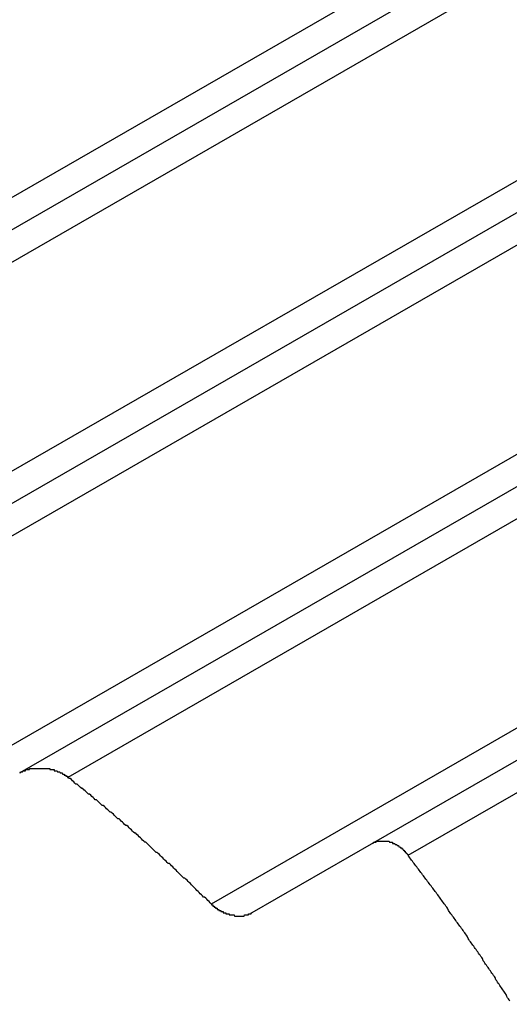
# Model space of a CAD drawing. Extents: x -243 to 1319, y 5823 to 8972.
# Drawn here: x -86 to -82, y 7438 to 7447 of the extents above; entities that cross this region are included whole.
import ezdxf

# ---------------------------------------------------------------- set-up
doc = ezdxf.new("R2010")
doc.units = 0
doc.layers.add('VISIBLE__ISO_', color=7, linetype='CONTINUOUS')
doc.layers.add('VISIBLE_NARROW__ISO_', color=7, linetype='CONTINUOUS')

msp = doc.modelspace()

# ---------------------------------------------------------------- linework, layer by layer
at = {"layer": 'VISIBLE__ISO_'}
for p, q in [((-81.3342, 7448.408), (-109.6731, 7432.0887)), ((-79.217, 7447.1793), (-91.7416, 7439.9669)), ((-77.0998, 7445.9506), (-86.4929, 7440.5415)), ((-74.9826, 7444.7219), (-83.3308, 7439.9145)), ((-83.3308, 7439.9145), (-84.4184, 7439.2882))]:
    msp.add_line(p, q, dxfattribs=at)
for points in [[(-86.4929, 7440.54, 0), (-86.4918, 7440.54, 0), (-86.4907, 7440.54, 0), (-86.4896, 7440.54, 0), (-86.4885, 7440.54, 0), (-86.4873, 7440.54, 0), (-86.4862, 7440.55, 0), (-86.485, 7440.55, 0), (-86.4839, 7440.55, 0), (-86.4827, 7440.55, 0), (-86.4816, 7440.55, 0), (-86.4804, 7440.55, 0), (-86.4793, 7440.55, 0), (-86.4781, 7440.55, 0), (-86.4769, 7440.55, 0), (-86.4757, 7440.55, 0), (-86.4745, 7440.55, 0), (-86.4733, 7440.55, 0), (-86.4721, 7440.55, 0), (-86.4709, 7440.55, 0), (-86.4697, 7440.55, 0), (-86.4685, 7440.55, 0), (-86.4673, 7440.55, 0), (-86.4661, 7440.56, 0), (-86.4648, 7440.56, 0), (-86.4636, 7440.56, 0), (-86.4624, 7440.56, 0), (-86.4611, 7440.56, 0), (-86.4599, 7440.56, 0), (-86.4586, 7440.56, 0), (-86.4574, 7440.56, 0), (-86.4561, 7440.56, 0), (-86.4549, 7440.56, 0), (-86.4536, 7440.56, 0), (-86.4523, 7440.56, 0), (-86.451, 7440.56, 0), (-86.4498, 7440.56, 0), (-86.4485, 7440.56, 0), (-86.4472, 7440.56, 0), (-86.4459, 7440.56, 0), (-86.4446, 7440.56, 0), (-86.4433, 7440.56, 0), (-86.442, 7440.56, 0), (-86.4407, 7440.56, 0), (-86.4394, 7440.57, 0), (-86.4381, 7440.57, 0), (-86.4367, 7440.57, 0), (-86.4354, 7440.57, 0), (-86.4341, 7440.57, 0), (-86.4328, 7440.57, 0), (-86.4314, 7440.57, 0), (-86.4301, 7440.57, 0), (-86.4288, 7440.57, 0), (-86.4274, 7440.57, 0), (-86.4261, 7440.57, 0), (-86.4247, 7440.57, 0), (-86.4234, 7440.57, 0), (-86.422, 7440.57, 0), (-86.4207, 7440.57, 0), (-86.4193, 7440.57, 0), (-86.4179, 7440.57, 0), (-86.4166, 7440.57, 0), (-86.4152, 7440.57, 0), (-86.4138, 7440.57, 0), (-86.4124, 7440.57, 0), (-86.4111, 7440.57, 0), (-86.4097, 7440.57, 0), (-86.4083, 7440.57, 0), (-86.4069, 7440.57, 0), (-86.4055, 7440.57, 0), (-86.4041, 7440.58, 0), (-86.4027, 7440.58, 0), (-86.4013, 7440.58, 0), (-86.3999, 7440.58, 0), (-86.3985, 7440.58, 0), (-86.3971, 7440.58, 0), (-86.3957, 7440.58, 0), (-86.3943, 7440.58, 0), (-86.3929, 7440.58, 0), (-86.3915, 7440.58, 0), (-86.3901, 7440.58, 0), (-86.3887, 7440.58, 0), (-86.3873, 7440.58, 0), (-86.3858, 7440.58, 0), (-86.3844, 7440.58, 0), (-86.383, 7440.58, 0), (-86.3816, 7440.58, 0), (-86.3802, 7440.58, 0), (-86.3787, 7440.58, 0), (-86.3773, 7440.58, 0), (-86.3759, 7440.58, 0), (-86.3744, 7440.58, 0), (-86.373, 7440.58, 0), (-86.3716, 7440.58, 0), (-86.3701, 7440.58, 0), (-86.3687, 7440.58, 0), (-86.3673, 7440.58, 0), (-86.3658, 7440.58, 0), (-86.3644, 7440.58, 0), (-86.3629, 7440.58, 0), (-86.3615, 7440.58, 0), (-86.3601, 7440.58, 0), (-86.3586, 7440.58, 0), (-86.3572, 7440.58, 0), (-86.3557, 7440.58, 0), (-86.3543, 7440.58, 0), (-86.3528, 7440.58, 0), (-86.3514, 7440.58, 0), (-86.3499, 7440.58, 0), (-86.3485, 7440.58, 0), (-86.347, 7440.58, 0), (-86.3456, 7440.58, 0), (-86.3441, 7440.58, 0), (-86.3427, 7440.58, 0), (-86.3412, 7440.58, 0), (-86.3398, 7440.58, 0), (-86.3383, 7440.58, 0), (-86.3369, 7440.58, 0), (-86.3354, 7440.58, 0), (-86.334, 7440.58, 0), (-86.3326, 7440.58, 0), (-86.3311, 7440.58, 0), (-86.3297, 7440.58, 0), (-86.3282, 7440.58, 0), (-86.3268, 7440.58, 0), (-86.3253, 7440.58, 0), (-86.3239, 7440.58, 0), (-86.3224, 7440.58, 0), (-86.321, 7440.58, 0), (-86.3195, 7440.58, 0), (-86.3181, 7440.58, 0), (-86.3167, 7440.58, 0), (-86.3152, 7440.58, 0), (-86.3138, 7440.58, 0), (-86.3123, 7440.58, 0), (-86.3109, 7440.58, 0), (-86.3095, 7440.58, 0), (-86.308, 7440.58, 0), (-86.3066, 7440.58, 0), (-86.3052, 7440.58, 0), (-86.3037, 7440.58, 0), (-86.3023, 7440.58, 0), (-86.3009, 7440.58, 0), (-86.2994, 7440.58, 0), (-86.298, 7440.58, 0), (-86.2966, 7440.58, 0), (-86.2952, 7440.58, 0), (-86.2938, 7440.58, 0), (-86.2923, 7440.58, 0), (-86.2909, 7440.58, 0), (-86.2895, 7440.58, 0), (-86.2881, 7440.58, 0), (-86.2867, 7440.58, 0), (-86.2853, 7440.58, 0), (-86.2839, 7440.58, 0), (-86.2825, 7440.58, 0), (-86.2811, 7440.58, 0), (-86.2797, 7440.58, 0), (-86.2783, 7440.58, 0), (-86.2769, 7440.58, 0), (-86.2755, 7440.58, 0), (-86.2741, 7440.58, 0), (-86.2727, 7440.58, 0), (-86.2713, 7440.58, 0), (-86.2699, 7440.58, 0), (-86.2685, 7440.58, 0), (-86.2671, 7440.58, 0), (-86.2657, 7440.58, 0), (-86.2643, 7440.58, 0), (-86.2629, 7440.58, 0), (-86.2615, 7440.58, 0), (-86.2601, 7440.58, 0), (-86.2587, 7440.58, 0), (-86.2573, 7440.58, 0), (-86.2558, 7440.58, 0), (-86.2544, 7440.58, 0), (-86.253, 7440.58, 0), (-86.2516, 7440.58, 0), (-86.2501, 7440.58, 0), (-86.2487, 7440.58, 0), (-86.2473, 7440.58, 0), (-86.2459, 7440.58, 0), (-86.2444, 7440.58, 0), (-86.243, 7440.58, 0), (-86.2416, 7440.58, 0), (-86.2401, 7440.58, 0), (-86.2387, 7440.58, 0), (-86.2373, 7440.58, 0), (-86.2358, 7440.58, 0), (-86.2344, 7440.58, 0), (-86.233, 7440.58, 0), (-86.2315, 7440.58, 0), (-86.2301, 7440.58, 0), (-86.2286, 7440.58, 0), (-86.2272, 7440.58, 0), (-86.2257, 7440.58, 0), (-86.2243, 7440.58, 0), (-86.2229, 7440.57, 0), (-86.2214, 7440.57, 0), (-86.22, 7440.57, 0), (-86.2185, 7440.57, 0), (-86.2171, 7440.57, 0), (-86.2156, 7440.57, 0), (-86.2142, 7440.57, 0), (-86.2127, 7440.57, 0), (-86.2113, 7440.57, 0), (-86.2099, 7440.57, 0), (-86.2084, 7440.57, 0), (-86.207, 7440.57, 0), (-86.2055, 7440.57, 0), (-86.2041, 7440.57, 0), (-86.2026, 7440.57, 0), (-86.2012, 7440.57, 0), (-86.1998, 7440.57, 0), (-86.1983, 7440.57, 0), (-86.1969, 7440.57, 0), (-86.1954, 7440.57, 0), (-86.194, 7440.57, 0), (-86.1925, 7440.57, 0), (-86.1911, 7440.57, 0), (-86.1897, 7440.57, 0), (-86.1882, 7440.57, 0), (-86.1868, 7440.57, 0), (-86.1854, 7440.57, 0), (-86.1839, 7440.56, 0), (-86.1825, 7440.56, 0), (-86.1811, 7440.56, 0), (-86.1796, 7440.56, 0), (-86.1782, 7440.56, 0), (-86.1768, 7440.56, 0), (-86.1754, 7440.56, 0), (-86.1739, 7440.56, 0), (-86.1725, 7440.56, 0), (-86.1711, 7440.56, 0), (-86.1697, 7440.56, 0), (-86.1683, 7440.56, 0), (-86.1669, 7440.56, 0), (-86.1654, 7440.56, 0), (-86.164, 7440.56, 0), (-86.1626, 7440.56, 0), (-86.1612, 7440.56, 0), (-86.1598, 7440.56, 0), (-86.1584, 7440.56, 0), (-86.157, 7440.56, 0), (-86.1556, 7440.55, 0), (-86.1542, 7440.55, 0), (-86.1528, 7440.55, 0), (-86.1514, 7440.55, 0), (-86.1501, 7440.55, 0), (-86.1487, 7440.55, 0), (-86.1473, 7440.55, 0), (-86.1459, 7440.55, 0), (-86.1445, 7440.55, 0), (-86.1432, 7440.55, 0), (-86.1418, 7440.55, 0), (-86.1404, 7440.55, 0), (-86.1391, 7440.55, 0), (-86.1377, 7440.55, 0), (-86.1363, 7440.55, 0), (-86.135, 7440.55, 0), (-86.1336, 7440.55, 0), (-86.1323, 7440.54, 0), (-86.1309, 7440.54, 0), (-86.1296, 7440.54, 0), (-86.1282, 7440.54, 0), (-86.1269, 7440.54, 0), (-86.1256, 7440.54, 0), (-86.1242, 7440.54, 0), (-86.1229, 7440.54, 0), (-86.1216, 7440.54, 0), (-86.1203, 7440.54, 0), (-86.119, 7440.54, 0), (-86.1177, 7440.54, 0), (-86.1163, 7440.54, 0), (-86.115, 7440.54, 0), (-86.1137, 7440.54, 0), (-86.1124, 7440.54, 0), (-86.1112, 7440.53, 0), (-86.1099, 7440.53, 0), (-86.1086, 7440.53, 0), (-86.1073, 7440.53, 0), (-86.106, 7440.53, 0), (-86.1048, 7440.53, 0), (-86.1035, 7440.53, 0), (-86.1022, 7440.53, 0), (-86.101, 7440.53, 0), (-86.0997, 7440.53, 0), (-86.0985, 7440.53, 0), (-86.0972, 7440.53, 0), (-86.096, 7440.53, 0), (-86.0947, 7440.52, 0), (-86.0935, 7440.52, 0), (-86.0923, 7440.52, 0), (-86.0911, 7440.52, 0), (-86.0898, 7440.52, 0), (-86.0886, 7440.52, 0), (-86.0874, 7440.52, 0), (-86.0862, 7440.52, 0), (-86.085, 7440.52, 0), (-86.0838, 7440.52, 0), (-86.0826, 7440.52, 0), (-86.0815, 7440.52, 0), (-86.0803, 7440.52, 0), (-86.0791, 7440.51, 0), (-86.0779, 7440.51, 0), (-86.0768, 7440.51, 0), (-86.0756, 7440.51, 0), (-86.0745, 7440.51, 0), (-86.0733, 7440.51, 0), (-86.0722, 7440.51, 0), (-86.0711, 7440.51, 0), (-86.0699, 7440.51, 0), (-86.0688, 7440.51, 0), (-86.0677, 7440.51, 0), (-86.0666, 7440.51, 0), (-86.0655, 7440.51, 0), (-86.0644, 7440.5, 0), (-86.0633, 7440.5, 0), (-86.0622, 7440.5, 0), (-86.0611, 7440.5, 0)], [(-84.7812, 7439.37, 0), (-84.7909, 7439.38, 0), (-84.8007, 7439.39, 0), (-84.8105, 7439.4, 0), (-84.8203, 7439.41, 0), (-84.8301, 7439.42, 0), (-84.8399, 7439.43, 0), (-84.8497, 7439.43, 0), (-84.8595, 7439.44, 0), (-84.8693, 7439.45, 0), (-84.8791, 7439.46, 0), (-84.8889, 7439.47, 0), (-84.8987, 7439.48, 0), (-84.9085, 7439.49, 0), (-84.9184, 7439.5, 0), (-84.9282, 7439.51, 0), (-84.938, 7439.52, 0), (-84.9479, 7439.53, 0), (-84.9577, 7439.54, 0), (-84.9675, 7439.55, 0), (-84.9774, 7439.56, 0), (-84.9872, 7439.57, 0), (-84.9971, 7439.58, 0), (-85.007, 7439.59, 0), (-85.0168, 7439.6, 0), (-85.0267, 7439.6, 0), (-85.0366, 7439.61, 0), (-85.0464, 7439.62, 0), (-85.0563, 7439.63, 0), (-85.0662, 7439.64, 0), (-85.0761, 7439.65, 0), (-85.086, 7439.66, 0), (-85.0959, 7439.67, 0), (-85.1058, 7439.68, 0), (-85.1157, 7439.69, 0), (-85.1256, 7439.7, 0), (-85.1355, 7439.71, 0), (-85.1454, 7439.72, 0), (-85.1553, 7439.73, 0), (-85.1653, 7439.73, 0), (-85.1752, 7439.74, 0), (-85.1851, 7439.75, 0), (-85.195, 7439.76, 0), (-85.205, 7439.77, 0), (-85.2149, 7439.78, 0), (-85.2249, 7439.79, 0), (-85.2348, 7439.8, 0), (-85.2448, 7439.81, 0), (-85.2547, 7439.82, 0), (-85.2647, 7439.83, 0), (-85.2746, 7439.83, 0), (-85.2846, 7439.84, 0), (-85.2946, 7439.85, 0), (-85.3045, 7439.86, 0), (-85.3145, 7439.87, 0), (-85.3245, 7439.88, 0), (-85.3345, 7439.89, 0), (-85.3445, 7439.9, 0), (-85.3544, 7439.91, 0), (-85.3644, 7439.92, 0), (-85.3744, 7439.92, 0), (-85.3844, 7439.93, 0), (-85.3944, 7439.94, 0), (-85.4044, 7439.95, 0), (-85.4144, 7439.96, 0), (-85.4245, 7439.97, 0), (-85.4345, 7439.98, 0), (-85.4445, 7439.99, 0), (-85.4545, 7440, 0), (-85.4645, 7440, 0), (-85.4746, 7440.01, 0), (-85.4846, 7440.02, 0), (-85.4946, 7440.03, 0), (-85.5047, 7440.04, 0), (-85.5147, 7440.05, 0), (-85.5247, 7440.06, 0), (-85.5348, 7440.07, 0), (-85.5448, 7440.07, 0), (-85.5549, 7440.08, 0), (-85.5649, 7440.09, 0), (-85.575, 7440.1, 0), (-85.5851, 7440.11, 0), (-85.5951, 7440.12, 0), (-85.6052, 7440.13, 0), (-85.6153, 7440.13, 0), (-85.6253, 7440.14, 0), (-85.6354, 7440.15, 0), (-85.6455, 7440.16, 0), (-85.6556, 7440.17, 0), (-85.6657, 7440.18, 0), (-85.6758, 7440.19, 0), (-85.6858, 7440.19, 0), (-85.6959, 7440.2, 0), (-85.706, 7440.21, 0), (-85.7161, 7440.22, 0), (-85.7262, 7440.23, 0), (-85.7363, 7440.24, 0), (-85.7465, 7440.25, 0), (-85.7566, 7440.25, 0), (-85.7667, 7440.26, 0), (-85.7768, 7440.27, 0), (-85.7869, 7440.28, 0), (-85.797, 7440.29, 0), (-85.8072, 7440.3, 0), (-85.8173, 7440.3, 0), (-85.8274, 7440.31, 0), (-85.8375, 7440.32, 0), (-85.8477, 7440.33, 0), (-85.8578, 7440.34, 0), (-85.868, 7440.35, 0), (-85.8781, 7440.35, 0), (-85.8883, 7440.36, 0), (-85.8984, 7440.37, 0), (-85.9086, 7440.38, 0), (-85.9187, 7440.39, 0), (-85.9289, 7440.4, 0), (-85.939, 7440.4, 0), (-85.9492, 7440.41, 0), (-85.9593, 7440.42, 0), (-85.9695, 7440.43, 0), (-85.9797, 7440.44, 0), (-85.9898, 7440.44, 0), (-86, 7440.45, 0), (-86.0102, 7440.46, 0), (-86.0204, 7440.47, 0), (-86.0306, 7440.48, 0), (-86.0407, 7440.49, 0), (-86.0509, 7440.49, 0), (-86.0611, 7440.5, 0)], [(-83.3308, 7439.91, 0), (-83.3301, 7439.91, 0), (-83.3293, 7439.92, 0), (-83.3286, 7439.92, 0), (-83.3278, 7439.92, 0), (-83.327, 7439.92, 0), (-83.3262, 7439.92, 0), (-83.3255, 7439.92, 0), (-83.3247, 7439.92, 0), (-83.3239, 7439.92, 0), (-83.3231, 7439.92, 0), (-83.3223, 7439.92, 0), (-83.3215, 7439.92, 0), (-83.3207, 7439.92, 0), (-83.3199, 7439.92, 0), (-83.319, 7439.92, 0), (-83.3182, 7439.92, 0), (-83.3174, 7439.92, 0), (-83.3166, 7439.92, 0), (-83.3157, 7439.92, 0), (-83.3149, 7439.92, 0), (-83.314, 7439.92, 0), (-83.3132, 7439.92, 0), (-83.3124, 7439.92, 0), (-83.3115, 7439.92, 0), (-83.3106, 7439.92, 0), (-83.3098, 7439.92, 0), (-83.3089, 7439.92, 0), (-83.308, 7439.92, 0), (-83.3072, 7439.93, 0), (-83.3063, 7439.93, 0), (-83.3054, 7439.93, 0), (-83.3045, 7439.93, 0), (-83.3036, 7439.93, 0), (-83.3027, 7439.93, 0), (-83.3018, 7439.93, 0), (-83.3009, 7439.93, 0), (-83.3, 7439.93, 0), (-83.2991, 7439.93, 0), (-83.2982, 7439.93, 0), (-83.2973, 7439.93, 0), (-83.2964, 7439.93, 0), (-83.2955, 7439.93, 0), (-83.2945, 7439.93, 0), (-83.2936, 7439.93, 0), (-83.2927, 7439.93, 0), (-83.2918, 7439.93, 0), (-83.2908, 7439.93, 0), (-83.2899, 7439.93, 0), (-83.2889, 7439.93, 0), (-83.288, 7439.93, 0), (-83.287, 7439.93, 0), (-83.2861, 7439.93, 0), (-83.2851, 7439.93, 0), (-83.2842, 7439.93, 0), (-83.2832, 7439.93, 0), (-83.2822, 7439.93, 0), (-83.2813, 7439.93, 0), (-83.2803, 7439.93, 0), (-83.2793, 7439.93, 0), (-83.2784, 7439.93, 0), (-83.2774, 7439.93, 0), (-83.2764, 7439.93, 0), (-83.2754, 7439.93, 0), (-83.2744, 7439.93, 0), (-83.2734, 7439.93, 0), (-83.2725, 7439.93, 0), (-83.2715, 7439.93, 0), (-83.2705, 7439.93, 0), (-83.2695, 7439.93, 0), (-83.2685, 7439.93, 0), (-83.2675, 7439.93, 0), (-83.2665, 7439.93, 0), (-83.2654, 7439.93, 0), (-83.2644, 7439.93, 0), (-83.2634, 7439.93, 0), (-83.2624, 7439.93, 0), (-83.2614, 7439.93, 0), (-83.2604, 7439.93, 0), (-83.2594, 7439.93, 0), (-83.2583, 7439.93, 0), (-83.2573, 7439.93, 0), (-83.2563, 7439.93, 0), (-83.2552, 7439.93, 0), (-83.2542, 7439.93, 0), (-83.2532, 7439.93, 0), (-83.2522, 7439.93, 0), (-83.2511, 7439.93, 0), (-83.2501, 7439.93, 0), (-83.249, 7439.93, 0), (-83.248, 7439.93, 0), (-83.247, 7439.93, 0), (-83.2459, 7439.93, 0), (-83.2449, 7439.93, 0), (-83.2438, 7439.93, 0), (-83.2428, 7439.93, 0), (-83.2417, 7439.93, 0), (-83.2407, 7439.93, 0), (-83.2396, 7439.93, 0), (-83.2386, 7439.93, 0), (-83.2375, 7439.93, 0), (-83.2365, 7439.93, 0), (-83.2354, 7439.93, 0), (-83.2343, 7439.93, 0), (-83.2333, 7439.93, 0), (-83.2322, 7439.93, 0), (-83.2312, 7439.93, 0), (-83.2301, 7439.93, 0), (-83.2291, 7439.93, 0), (-83.228, 7439.93, 0), (-83.2269, 7439.93, 0), (-83.2259, 7439.93, 0), (-83.2248, 7439.93, 0), (-83.2237, 7439.93, 0), (-83.2227, 7439.93, 0), (-83.2216, 7439.93, 0), (-83.2205, 7439.93, 0), (-83.2195, 7439.93, 0), (-83.2184, 7439.93, 0), (-83.2174, 7439.93, 0), (-83.2163, 7439.93, 0), (-83.2152, 7439.93, 0), (-83.2142, 7439.93, 0), (-83.2131, 7439.93, 0), (-83.212, 7439.93, 0), (-83.211, 7439.93, 0), (-83.2099, 7439.93, 0), (-83.2088, 7439.93, 0), (-83.2078, 7439.93, 0), (-83.2067, 7439.93, 0), (-83.2056, 7439.93, 0), (-83.2046, 7439.93, 0), (-83.2035, 7439.93, 0), (-83.2025, 7439.93, 0), (-83.2014, 7439.93, 0), (-83.2003, 7439.93, 0), (-83.1993, 7439.93, 0), (-83.1982, 7439.93, 0), (-83.1971, 7439.93, 0), (-83.1961, 7439.93, 0), (-83.195, 7439.93, 0), (-83.194, 7439.93, 0), (-83.1929, 7439.93, 0), (-83.1919, 7439.93, 0), (-83.1908, 7439.93, 0), (-83.1898, 7439.93, 0), (-83.1887, 7439.92, 0), (-83.1877, 7439.92, 0), (-83.1866, 7439.92, 0), (-83.1856, 7439.92, 0), (-83.1845, 7439.92, 0), (-83.1835, 7439.92, 0), (-83.1824, 7439.92, 0), (-83.1814, 7439.92, 0), (-83.1803, 7439.92, 0), (-83.1793, 7439.92, 0), (-83.1783, 7439.92, 0), (-83.1772, 7439.92, 0), (-83.1762, 7439.92, 0), (-83.1752, 7439.92, 0), (-83.1741, 7439.92, 0), (-83.1731, 7439.92, 0), (-83.1721, 7439.92, 0), (-83.171, 7439.92, 0), (-83.17, 7439.92, 0), (-83.169, 7439.92, 0), (-83.1679, 7439.92, 0), (-83.1669, 7439.92, 0), (-83.1658, 7439.92, 0), (-83.1648, 7439.92, 0), (-83.1638, 7439.92, 0), (-83.1627, 7439.92, 0), (-83.1617, 7439.92, 0), (-83.1606, 7439.91, 0), (-83.1596, 7439.91, 0), (-83.1585, 7439.91, 0), (-83.1575, 7439.91, 0), (-83.1564, 7439.91, 0), (-83.1554, 7439.91, 0), (-83.1543, 7439.91, 0), (-83.1533, 7439.91, 0), (-83.1522, 7439.91, 0), (-83.1512, 7439.91, 0), (-83.1501, 7439.91, 0), (-83.149, 7439.91, 0), (-83.148, 7439.91, 0), (-83.1469, 7439.91, 0), (-83.1459, 7439.91, 0), (-83.1448, 7439.91, 0), (-83.1438, 7439.91, 0), (-83.1427, 7439.91, 0), (-83.1416, 7439.91, 0), (-83.1406, 7439.91, 0), (-83.1395, 7439.91, 0), (-83.1385, 7439.9, 0), (-83.1374, 7439.9, 0), (-83.1363, 7439.9, 0), (-83.1353, 7439.9, 0), (-83.1342, 7439.9, 0), (-83.1332, 7439.9, 0), (-83.1321, 7439.9, 0), (-83.1311, 7439.9, 0), (-83.13, 7439.9, 0), (-83.1289, 7439.9, 0), (-83.1279, 7439.9, 0), (-83.1268, 7439.9, 0), (-83.1258, 7439.9, 0), (-83.1247, 7439.9, 0), (-83.1237, 7439.9, 0), (-83.1226, 7439.9, 0), (-83.1216, 7439.9, 0), (-83.1205, 7439.89, 0), (-83.1195, 7439.89, 0), (-83.1184, 7439.89, 0), (-83.1174, 7439.89, 0), (-83.1163, 7439.89, 0), (-83.1153, 7439.89, 0), (-83.1142, 7439.89, 0), (-83.1132, 7439.89, 0), (-83.1121, 7439.89, 0), (-83.1111, 7439.89, 0), (-83.11, 7439.89, 0), (-83.109, 7439.89, 0), (-83.108, 7439.89, 0), (-83.1069, 7439.89, 0), (-83.1059, 7439.89, 0), (-83.1049, 7439.88, 0), (-83.1038, 7439.88, 0), (-83.1028, 7439.88, 0), (-83.1018, 7439.88, 0), (-83.1007, 7439.88, 0), (-83.0997, 7439.88, 0), (-83.0987, 7439.88, 0), (-83.0977, 7439.88, 0), (-83.0966, 7439.88, 0), (-83.0956, 7439.88, 0), (-83.0946, 7439.88, 0), (-83.0936, 7439.88, 0), (-83.0926, 7439.88, 0), (-83.0916, 7439.88, 0), (-83.0906, 7439.87, 0), (-83.0896, 7439.87, 0), (-83.0886, 7439.87, 0), (-83.0875, 7439.87, 0), (-83.0866, 7439.87, 0), (-83.0856, 7439.87, 0), (-83.0846, 7439.87, 0), (-83.0836, 7439.87, 0), (-83.0826, 7439.87, 0), (-83.0816, 7439.87, 0), (-83.0806, 7439.87, 0), (-83.0796, 7439.87, 0), (-83.0786, 7439.87, 0), (-83.0777, 7439.86, 0), (-83.0767, 7439.86, 0), (-83.0757, 7439.86, 0), (-83.0748, 7439.86, 0), (-83.0738, 7439.86, 0), (-83.0728, 7439.86, 0), (-83.0719, 7439.86, 0), (-83.0709, 7439.86, 0), (-83.07, 7439.86, 0), (-83.069, 7439.86, 0), (-83.0681, 7439.86, 0), (-83.0671, 7439.86, 0), (-83.0662, 7439.85, 0), (-83.0652, 7439.85, 0), (-83.0643, 7439.85, 0), (-83.0634, 7439.85, 0), (-83.0624, 7439.85, 0), (-83.0615, 7439.85, 0), (-83.0606, 7439.85, 0), (-83.0597, 7439.85, 0), (-83.0587, 7439.85, 0), (-83.0578, 7439.85, 0), (-83.0569, 7439.85, 0), (-83.056, 7439.84, 0), (-83.0551, 7439.84, 0), (-83.0542, 7439.84, 0), (-83.0533, 7439.84, 0), (-83.0524, 7439.84, 0), (-83.0515, 7439.84, 0), (-83.0506, 7439.84, 0), (-83.0498, 7439.84, 0), (-83.0489, 7439.84, 0), (-83.048, 7439.84, 0), (-83.0471, 7439.84, 0), (-83.0463, 7439.83, 0), (-83.0454, 7439.83, 0), (-83.0445, 7439.83, 0), (-83.0437, 7439.83, 0), (-83.0428, 7439.83, 0), (-83.042, 7439.83, 0), (-83.0411, 7439.83, 0), (-83.0403, 7439.83, 0), (-83.0395, 7439.83, 0), (-83.0386, 7439.83, 0), (-83.0378, 7439.83, 0), (-83.037, 7439.82, 0), (-83.0362, 7439.82, 0), (-83.0353, 7439.82, 0), (-83.0345, 7439.82, 0), (-83.0337, 7439.82, 0), (-83.0329, 7439.82, 0), (-83.0321, 7439.82, 0), (-83.0313, 7439.82, 0), (-83.0305, 7439.82, 0), (-83.0297, 7439.82, 0), (-83.029, 7439.82, 0), (-83.0282, 7439.81, 0), (-83.0274, 7439.81, 0), (-83.0266, 7439.81, 0), (-83.0259, 7439.81, 0), (-83.0251, 7439.81, 0), (-83.0244, 7439.81, 0), (-83.0236, 7439.81, 0), (-83.0229, 7439.81, 0), (-83.0221, 7439.81, 0), (-83.0214, 7439.81, 0), (-83.0207, 7439.8, 0)], [(-82.1112, 7438.5, 0), (-82.1181, 7438.51, 0), (-82.125, 7438.52, 0), (-82.132, 7438.53, 0), (-82.1389, 7438.54, 0), (-82.1458, 7438.56, 0), (-82.1528, 7438.57, 0), (-82.1597, 7438.58, 0), (-82.1667, 7438.59, 0), (-82.1736, 7438.6, 0), (-82.1806, 7438.61, 0), (-82.1876, 7438.62, 0), (-82.1945, 7438.63, 0), (-82.2015, 7438.64, 0), (-82.2085, 7438.65, 0), (-82.2155, 7438.66, 0), (-82.2225, 7438.67, 0), (-82.2295, 7438.68, 0), (-82.2365, 7438.69, 0), (-82.2435, 7438.71, 0), (-82.2506, 7438.72, 0), (-82.2576, 7438.73, 0), (-82.2646, 7438.74, 0), (-82.2717, 7438.75, 0), (-82.2787, 7438.76, 0), (-82.2858, 7438.77, 0), (-82.2929, 7438.78, 0), (-82.2999, 7438.79, 0), (-82.307, 7438.8, 0), (-82.3141, 7438.81, 0), (-82.3212, 7438.82, 0), (-82.3283, 7438.83, 0), (-82.3354, 7438.84, 0), (-82.3425, 7438.85, 0), (-82.3496, 7438.86, 0), (-82.3567, 7438.88, 0), (-82.3638, 7438.89, 0), (-82.3709, 7438.9, 0), (-82.3781, 7438.91, 0), (-82.3852, 7438.92, 0), (-82.3924, 7438.93, 0), (-82.3995, 7438.94, 0), (-82.4067, 7438.95, 0), (-82.4138, 7438.96, 0), (-82.421, 7438.97, 0), (-82.4282, 7438.98, 0), (-82.4354, 7438.99, 0), (-82.4426, 7439, 0), (-82.4497, 7439.01, 0), (-82.4569, 7439.02, 0), (-82.4642, 7439.03, 0), (-82.4714, 7439.04, 0), (-82.4786, 7439.05, 0), (-82.4858, 7439.06, 0), (-82.493, 7439.08, 0), (-82.5003, 7439.09, 0), (-82.5075, 7439.1, 0), (-82.5148, 7439.11, 0), (-82.522, 7439.12, 0), (-82.5293, 7439.13, 0), (-82.5365, 7439.14, 0), (-82.5438, 7439.15, 0), (-82.5511, 7439.16, 0), (-82.5584, 7439.17, 0), (-82.5656, 7439.18, 0), (-82.5729, 7439.19, 0), (-82.5802, 7439.2, 0), (-82.5875, 7439.21, 0), (-82.5948, 7439.22, 0), (-82.6022, 7439.23, 0), (-82.6095, 7439.24, 0), (-82.6168, 7439.25, 0), (-82.6241, 7439.26, 0), (-82.6315, 7439.27, 0), (-82.6388, 7439.28, 0), (-82.6462, 7439.29, 0), (-82.6535, 7439.3, 0), (-82.6609, 7439.31, 0), (-82.6683, 7439.33, 0), (-82.6756, 7439.34, 0), (-82.683, 7439.35, 0), (-82.6904, 7439.36, 0), (-82.6978, 7439.37, 0), (-82.7052, 7439.38, 0), (-82.7126, 7439.39, 0), (-82.72, 7439.4, 0), (-82.7274, 7439.41, 0), (-82.7348, 7439.42, 0), (-82.7422, 7439.43, 0), (-82.7497, 7439.44, 0), (-82.7571, 7439.45, 0), (-82.7645, 7439.46, 0), (-82.772, 7439.47, 0), (-82.7794, 7439.48, 0), (-82.7869, 7439.49, 0), (-82.7943, 7439.5, 0), (-82.8018, 7439.51, 0), (-82.8093, 7439.52, 0), (-82.8167, 7439.53, 0), (-82.8242, 7439.54, 0), (-82.8317, 7439.55, 0), (-82.8392, 7439.56, 0), (-82.8467, 7439.57, 0), (-82.8542, 7439.58, 0), (-82.8617, 7439.59, 0), (-82.8692, 7439.6, 0), (-82.8768, 7439.61, 0), (-82.8843, 7439.62, 0), (-82.8918, 7439.63, 0), (-82.8994, 7439.64, 0), (-82.9069, 7439.65, 0), (-82.9144, 7439.66, 0), (-82.922, 7439.67, 0), (-82.9296, 7439.68, 0), (-82.9371, 7439.69, 0), (-82.9447, 7439.7, 0), (-82.9523, 7439.71, 0), (-82.9598, 7439.72, 0), (-82.9674, 7439.73, 0), (-82.975, 7439.74, 0), (-82.9826, 7439.75, 0), (-82.9902, 7439.76, 0), (-82.9978, 7439.77, 0), (-83.0054, 7439.78, 0), (-83.013, 7439.79, 0), (-83.0207, 7439.8, 0)], [(-84.7812, 7439.37, 0), (-84.7803, 7439.37, 0), (-84.7794, 7439.37, 0), (-84.7785, 7439.37, 0), (-84.7775, 7439.36, 0), (-84.7766, 7439.36, 0), (-84.7757, 7439.36, 0), (-84.7748, 7439.36, 0), (-84.7738, 7439.36, 0), (-84.7729, 7439.36, 0), (-84.7719, 7439.36, 0), (-84.771, 7439.36, 0), (-84.77, 7439.36, 0), (-84.7691, 7439.36, 0), (-84.7681, 7439.36, 0), (-84.7671, 7439.35, 0), (-84.7662, 7439.35, 0), (-84.7652, 7439.35, 0), (-84.7642, 7439.35, 0), (-84.7632, 7439.35, 0), (-84.7622, 7439.35, 0), (-84.7612, 7439.35, 0), (-84.7602, 7439.35, 0), (-84.7592, 7439.35, 0), (-84.7582, 7439.35, 0), (-84.7572, 7439.35, 0), (-84.7562, 7439.35, 0), (-84.7551, 7439.34, 0), (-84.7541, 7439.34, 0), (-84.7531, 7439.34, 0), (-84.752, 7439.34, 0), (-84.751, 7439.34, 0), (-84.75, 7439.34, 0), (-84.7489, 7439.34, 0), (-84.7479, 7439.34, 0), (-84.7468, 7439.34, 0), (-84.7457, 7439.34, 0), (-84.7447, 7439.34, 0), (-84.7436, 7439.34, 0), (-84.7425, 7439.34, 0), (-84.7415, 7439.33, 0), (-84.7404, 7439.33, 0), (-84.7393, 7439.33, 0), (-84.7382, 7439.33, 0), (-84.7371, 7439.33, 0), (-84.736, 7439.33, 0), (-84.7349, 7439.33, 0), (-84.7338, 7439.33, 0), (-84.7327, 7439.33, 0), (-84.7316, 7439.33, 0), (-84.7305, 7439.33, 0), (-84.7294, 7439.33, 0), (-84.7283, 7439.32, 0), (-84.7272, 7439.32, 0), (-84.726, 7439.32, 0), (-84.7249, 7439.32, 0), (-84.7238, 7439.32, 0), (-84.7226, 7439.32, 0), (-84.7215, 7439.32, 0), (-84.7204, 7439.32, 0), (-84.7192, 7439.32, 0), (-84.7181, 7439.32, 0), (-84.7169, 7439.32, 0), (-84.7158, 7439.32, 0), (-84.7146, 7439.32, 0), (-84.7135, 7439.32, 0), (-84.7123, 7439.31, 0), (-84.7112, 7439.31, 0), (-84.71, 7439.31, 0), (-84.7088, 7439.31, 0), (-84.7077, 7439.31, 0), (-84.7065, 7439.31, 0), (-84.7053, 7439.31, 0), (-84.7041, 7439.31, 0), (-84.703, 7439.31, 0), (-84.7018, 7439.31, 0), (-84.7006, 7439.31, 0), (-84.6994, 7439.31, 0), (-84.6982, 7439.31, 0), (-84.697, 7439.31, 0), (-84.6958, 7439.31, 0), (-84.6946, 7439.3, 0), (-84.6934, 7439.3, 0), (-84.6922, 7439.3, 0), (-84.691, 7439.3, 0), (-84.6898, 7439.3, 0), (-84.6886, 7439.3, 0), (-84.6874, 7439.3, 0), (-84.6862, 7439.3, 0), (-84.685, 7439.3, 0), (-84.6838, 7439.3, 0), (-84.6826, 7439.3, 0), (-84.6814, 7439.3, 0), (-84.6802, 7439.3, 0), (-84.6789, 7439.3, 0), (-84.6777, 7439.3, 0), (-84.6765, 7439.3, 0), (-84.6753, 7439.3, 0), (-84.6741, 7439.29, 0), (-84.6728, 7439.29, 0), (-84.6716, 7439.29, 0), (-84.6704, 7439.29, 0), (-84.6692, 7439.29, 0), (-84.6679, 7439.29, 0), (-84.6667, 7439.29, 0), (-84.6655, 7439.29, 0), (-84.6643, 7439.29, 0), (-84.663, 7439.29, 0), (-84.6618, 7439.29, 0), (-84.6606, 7439.29, 0), (-84.6593, 7439.29, 0), (-84.6581, 7439.29, 0), (-84.6569, 7439.29, 0), (-84.6556, 7439.29, 0), (-84.6544, 7439.29, 0), (-84.6532, 7439.29, 0), (-84.6519, 7439.29, 0), (-84.6507, 7439.29, 0), (-84.6495, 7439.28, 0), (-84.6482, 7439.28, 0), (-84.647, 7439.28, 0), (-84.6458, 7439.28, 0), (-84.6445, 7439.28, 0), (-84.6433, 7439.28, 0), (-84.6421, 7439.28, 0), (-84.6408, 7439.28, 0), (-84.6396, 7439.28, 0), (-84.6384, 7439.28, 0), (-84.6371, 7439.28, 0), (-84.6359, 7439.28, 0), (-84.6347, 7439.28, 0), (-84.6334, 7439.28, 0), (-84.6322, 7439.28, 0), (-84.631, 7439.28, 0), (-84.6297, 7439.28, 0), (-84.6285, 7439.28, 0), (-84.6273, 7439.28, 0), (-84.6261, 7439.28, 0), (-84.6248, 7439.28, 0), (-84.6236, 7439.28, 0), (-84.6224, 7439.28, 0), (-84.6212, 7439.28, 0), (-84.6199, 7439.27, 0), (-84.6187, 7439.27, 0), (-84.6175, 7439.27, 0), (-84.6163, 7439.27, 0), (-84.6151, 7439.27, 0), (-84.6139, 7439.27, 0), (-84.6126, 7439.27, 0), (-84.6114, 7439.27, 0), (-84.6102, 7439.27, 0), (-84.609, 7439.27, 0), (-84.6078, 7439.27, 0), (-84.6066, 7439.27, 0), (-84.6054, 7439.27, 0), (-84.6042, 7439.27, 0), (-84.603, 7439.27, 0), (-84.6018, 7439.27, 0), (-84.6006, 7439.27, 0), (-84.5994, 7439.27, 0), (-84.5982, 7439.27, 0), (-84.597, 7439.27, 0), (-84.5958, 7439.27, 0), (-84.5946, 7439.27, 0), (-84.5935, 7439.27, 0), (-84.5923, 7439.27, 0), (-84.5911, 7439.27, 0), (-84.5899, 7439.27, 0), (-84.5886, 7439.27, 0), (-84.5874, 7439.27, 0), (-84.5862, 7439.27, 0), (-84.585, 7439.27, 0), (-84.5838, 7439.27, 0), (-84.5826, 7439.27, 0), (-84.5814, 7439.27, 0), (-84.5802, 7439.27, 0), (-84.579, 7439.27, 0), (-84.5777, 7439.27, 0), (-84.5765, 7439.27, 0), (-84.5753, 7439.27, 0), (-84.5741, 7439.26, 0), (-84.5729, 7439.26, 0), (-84.5717, 7439.26, 0), (-84.5704, 7439.26, 0), (-84.5692, 7439.26, 0), (-84.568, 7439.26, 0), (-84.5668, 7439.26, 0), (-84.5655, 7439.26, 0), (-84.5643, 7439.26, 0), (-84.5631, 7439.26, 0), (-84.5619, 7439.26, 0), (-84.5606, 7439.26, 0), (-84.5594, 7439.26, 0), (-84.5582, 7439.26, 0), (-84.5569, 7439.26, 0), (-84.5557, 7439.26, 0), (-84.5545, 7439.26, 0), (-84.5533, 7439.26, 0), (-84.552, 7439.26, 0), (-84.5508, 7439.26, 0), (-84.5496, 7439.26, 0), (-84.5483, 7439.26, 0), (-84.5471, 7439.26, 0), (-84.5459, 7439.26, 0), (-84.5447, 7439.26, 0), (-84.5434, 7439.26, 0), (-84.5422, 7439.26, 0), (-84.541, 7439.26, 0), (-84.5398, 7439.26, 0), (-84.5385, 7439.26, 0), (-84.5373, 7439.26, 0), (-84.5361, 7439.26, 0), (-84.5349, 7439.26, 0), (-84.5336, 7439.26, 0), (-84.5324, 7439.26, 0), (-84.5312, 7439.26, 0), (-84.53, 7439.26, 0), (-84.5288, 7439.26, 0), (-84.5275, 7439.26, 0), (-84.5263, 7439.26, 0), (-84.5251, 7439.26, 0), (-84.5239, 7439.26, 0), (-84.5227, 7439.26, 0), (-84.5215, 7439.26, 0), (-84.5203, 7439.26, 0), (-84.519, 7439.26, 0), (-84.5178, 7439.26, 0), (-84.5166, 7439.26, 0), (-84.5154, 7439.26, 0), (-84.5142, 7439.26, 0), (-84.513, 7439.26, 0), (-84.5118, 7439.26, 0), (-84.5106, 7439.26, 0), (-84.5094, 7439.26, 0), (-84.5082, 7439.26, 0), (-84.507, 7439.26, 0), (-84.5059, 7439.26, 0), (-84.5047, 7439.26, 0), (-84.5035, 7439.26, 0), (-84.5023, 7439.26, 0), (-84.5011, 7439.26, 0), (-84.4999, 7439.26, 0), (-84.4988, 7439.26, 0), (-84.4976, 7439.26, 0), (-84.4964, 7439.26, 0), (-84.4952, 7439.26, 0), (-84.4941, 7439.26, 0), (-84.4929, 7439.26, 0), (-84.4918, 7439.26, 0), (-84.4906, 7439.26, 0), (-84.4894, 7439.26, 0), (-84.4883, 7439.26, 0), (-84.4871, 7439.26, 0), (-84.486, 7439.26, 0), (-84.4848, 7439.27, 0), (-84.4837, 7439.27, 0), (-84.4826, 7439.27, 0), (-84.4814, 7439.27, 0), (-84.4803, 7439.27, 0), (-84.4792, 7439.27, 0), (-84.478, 7439.27, 0), (-84.4769, 7439.27, 0), (-84.4758, 7439.27, 0), (-84.4747, 7439.27, 0), (-84.4736, 7439.27, 0), (-84.4725, 7439.27, 0), (-84.4714, 7439.27, 0), (-84.4702, 7439.27, 0), (-84.4691, 7439.27, 0), (-84.468, 7439.27, 0), (-84.467, 7439.27, 0), (-84.4659, 7439.27, 0), (-84.4648, 7439.27, 0), (-84.4637, 7439.27, 0), (-84.4626, 7439.27, 0), (-84.4615, 7439.27, 0), (-84.4605, 7439.27, 0), (-84.4594, 7439.27, 0), (-84.4583, 7439.27, 0), (-84.4573, 7439.27, 0), (-84.4562, 7439.27, 0), (-84.4552, 7439.27, 0), (-84.4541, 7439.27, 0), (-84.4531, 7439.27, 0), (-84.452, 7439.27, 0), (-84.451, 7439.27, 0), (-84.45, 7439.27, 0), (-84.4489, 7439.27, 0), (-84.4479, 7439.27, 0), (-84.4469, 7439.28, 0), (-84.4459, 7439.28, 0), (-84.4449, 7439.28, 0), (-84.4439, 7439.28, 0), (-84.4429, 7439.28, 0), (-84.4419, 7439.28, 0), (-84.4409, 7439.28, 0), (-84.4399, 7439.28, 0), (-84.4389, 7439.28, 0), (-84.4379, 7439.28, 0), (-84.4369, 7439.28, 0), (-84.436, 7439.28, 0), (-84.435, 7439.28, 0), (-84.434, 7439.28, 0), (-84.4331, 7439.28, 0), (-84.4321, 7439.28, 0), (-84.4312, 7439.28, 0), (-84.4302, 7439.28, 0), (-84.4293, 7439.28, 0), (-84.4284, 7439.28, 0), (-84.4274, 7439.28, 0), (-84.4265, 7439.28, 0), (-84.4256, 7439.28, 0), (-84.4247, 7439.28, 0), (-84.4238, 7439.29, 0), (-84.4229, 7439.29, 0), (-84.422, 7439.29, 0), (-84.4211, 7439.29, 0), (-84.4202, 7439.29, 0), (-84.4193, 7439.29, 0), (-84.4184, 7439.29, 0)]]:
    msp.add_polyline3d(points, dxfattribs=at)
at = {"layer": 'VISIBLE_NARROW__ISO_'}
for p, q in [((-109.4236, 7431.9439), (-81.0847, 7448.2632)), ((-82.3928, 7448.0869), (-110.7317, 7431.7676)), ((-90.7822, 7440.2309), (-78.9675, 7447.0345)), ((-80.2756, 7446.8582), (-108.6145, 7430.5389)), ((-86.0611, 7440.5017), (-76.8503, 7445.8058)), ((-78.1584, 7445.6295), (-88.6011, 7439.616)), ((-83.0207, 7439.8046), (-74.7331, 7444.5771)), ((-76.0412, 7444.4008), (-84.7812, 7439.3678))]:
    msp.add_line(p, q, dxfattribs=at)

doc.saveas('drawing.dxf')
